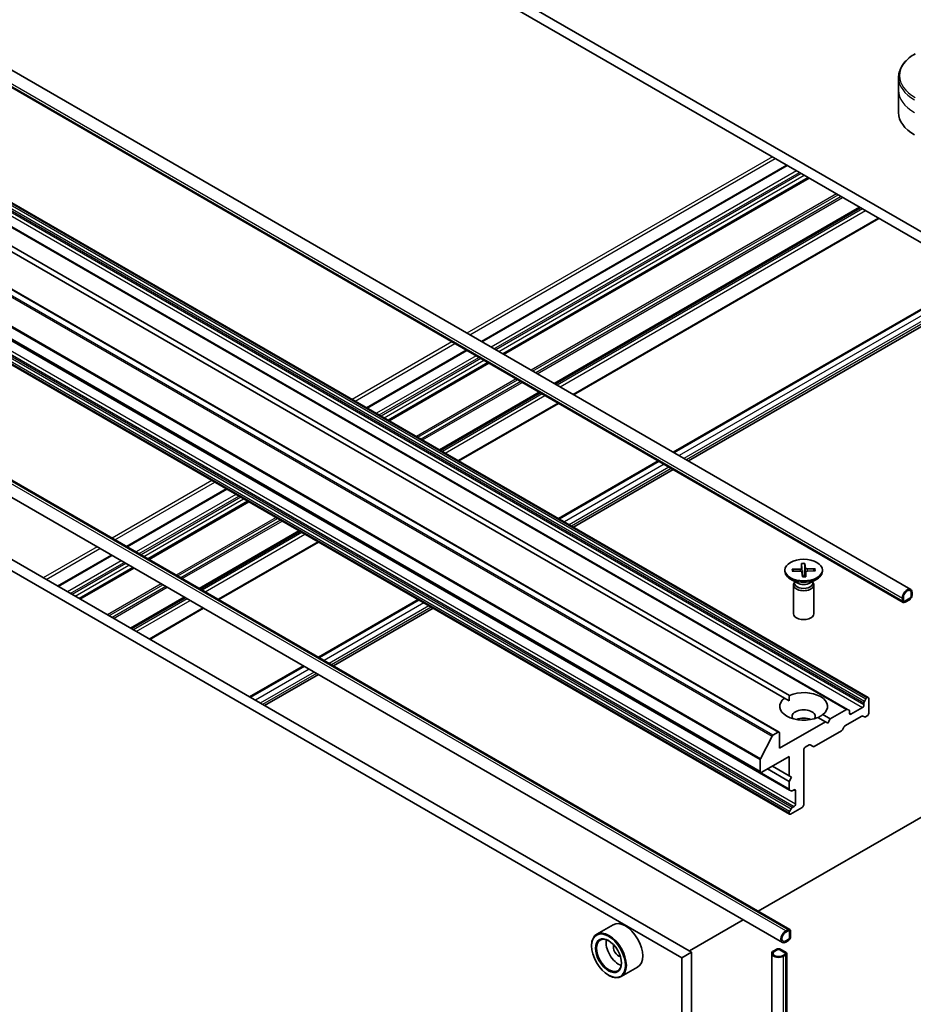
# Model space of a CAD drawing. Units: millimetres. Extents: x 65 to 7750, y 36 to 1300.
# Drawn here: x 1237 to 1368, y 429 to 573 of the extents above; entities that cross this region are included whole.
import ezdxf

# ---------------------------------------------------------------- set-up
doc = ezdxf.new("R2010")
doc.units = ezdxf.units.MM
doc.header["$LTSCALE"] = 4.5
doc.layers.add('Visible (ISO)', color=7, linetype='Continuous', lineweight=35)
doc.layers.add('Visible Narrow (ISO)', color=7, linetype='Continuous', lineweight=25)

msp = doc.modelspace()

# ---------------------------------------------------------------- linework, layer by layer
at = {"layer": 'Visible (ISO)'}
for p, q in [((1387.3631, 531.3599), (1238.8707, 617.092)), ((1238.8707, 615.459), (1387.3631, 529.7269)), ((1211.2279, 579.6807), (1367.4985, 489.4578)), ((1210.1243, 577.7693), (1366.3949, 487.5464)), ((1365.716, 562.6725), (1365.716, 564.5447)), ((1365.716, 559.4065), (1365.716, 562.6725)), ((1361.2795, 473.6076), (1219.8581, 555.2573)), ((1358.2218, 471.8422), (1216.8004, 553.4919)), ((1349.3036, 551.7006), (1304.4973, 525.8316)), ((1348.198, 468.5045), (1206.7766, 550.1542)), ((1352.5381, 549.8331), (1307.7318, 523.9641)), ((1348.9926, 473.4964), (1219.5413, 548.2352)), ((1220.2484, 548.6434), (1349.6997, 473.9047)), ((1360.0688, 545.4853), (1315.2624, 519.6163)), ((1345.4938, 462.596), (1204.0725, 544.2457)), ((1362.8437, 543.8832), (1318.0373, 518.0142)), ((1208.3151, 541.6527), (1349.7365, 460.003)), ((1349.7365, 456.4723), (1208.3151, 538.1219)), ((1377.4728, 535.4371), (1332.6664, 509.5681)), ((1379.6799, 534.1628), (1334.8735, 508.2939)), ((1302.2902, 524.5573), (1287.6611, 516.1112)), ((1305.5246, 522.6899), (1290.8956, 514.2438)), ((1209.7616, 520.3946), (1349.7688, 439.5614)), ((1194.2876, 517.6632), (1335.3554, 436.2176)), ((1208.6581, 518.4832), (1348.6652, 437.65)), ((1313.0553, 518.342), (1298.4263, 509.8959)), ((1192.8734, 516.8467), (1333.9412, 435.4011)), ((1315.8302, 516.74), (1301.2011, 508.2939)), ((1330.4593, 508.2939), (1315.8302, 499.8478)), ((1332.6664, 507.0196), (1318.0373, 498.5735)), ((1267.05, 504.2114), (1252.4209, 495.7653)), ((1270.2845, 502.3439), (1255.6554, 493.8978)), ((1277.8151, 497.9961), (1263.1861, 489.55)), ((1280.59, 496.394), (1265.9609, 487.9479)), ((1250.2138, 494.491), (1242.3184, 489.9326)), ((1351.4791, 493.2595), (1351.492, 492.5714)), ((1351.485, 493.1613), (1351.6342, 491.3938)), ((1351.894, 491.3996), (1351.9814, 493.1725)), ((1351.9801, 493.2707), (1352.0601, 492.5842)), ((1253.4483, 492.6236), (1245.5529, 488.0652)), ((1349.0457, 492.2878), (1349.0457, 492.0864)), ((1350.0931, 492.3943), (1351.2823, 492.4404)), ((1350.1127, 492.105), (1351.3044, 492.1125)), ((1350.3262, 492.1063), (1350.1842, 492.3493)), ((1351.6112, 491.3048), (1351.5312, 491.9914)), ((1352.0997, 492.0136), (1352.026, 491.3269)), ((1352.1122, 491.3161), (1352.0993, 492.0042)), ((1353.4787, 492.4705), (1352.2869, 492.4631)), ((1353.4982, 492.1813), (1352.3091, 492.1351)), ((1353.3877, 492.4215), (1353.247, 492.1715)), ((1354.5457, 492.2878), (1354.5457, 492.0864)), ((1350.8435, 490.3908), (1349.8511, 490.9637)), ((1350.2957, 490.1241), (1350.2957, 485.881)), ((1350.449, 490.5165), (1350.3925, 490.4302)), ((1350.449, 490.6185), (1350.449, 490.3745)), ((1352.7479, 490.3908), (1353.7402, 490.9637)), ((1353.1423, 490.6185), (1353.1423, 490.3745)), ((1353.1423, 490.5165), (1353.1988, 490.4302)), ((1353.2957, 490.1241), (1353.2957, 485.881)), ((1367.5641, 488.9184), (1367.5641, 488.5101)), ((1367.5641, 488.5101), (1367.5641, 488.9184)), ((1367.7056, 488.5918), (1367.7056, 489)), ((1260.979, 488.2757), (1253.0836, 483.7173)), ((1295.2191, 487.9479), (1280.59, 479.5018)), ((1345.1397, 442.234), (1422.7185, 487.0241)), ((1366.2914, 488.1835), (1366.2914, 487.7753)), ((1366.4328, 487.8569), (1366.4328, 488.2652)), ((1366.4328, 488.2652), (1366.4328, 487.8569)), ((1367.352, 488.1427), (1366.6449, 487.7345)), ((1366.6449, 487.7345), (1367.352, 488.1427)), ((1366.6449, 487.5712), (1367.352, 487.9794)), ((1366.6803, 487.5753), (1366.6661, 487.5834)), ((1367.3167, 487.959), (1366.6803, 487.5916)), ((1366.6803, 487.5753), (1367.3167, 487.9427)), ((1366.6803, 487.5916), (1366.6803, 487.5753)), ((1367.3167, 487.9427), (1367.3167, 487.959)), ((1263.7538, 486.6736), (1255.8584, 482.1152)), ((1297.4262, 486.6736), (1282.7971, 478.2276)), ((1278.3829, 478.2276), (1270.4875, 473.6691)), ((1280.59, 476.9533), (1272.6946, 472.3949)), ((1349.6743, 473.1029), (1348.9926, 473.4964)), ((1360.6345, 472.7973), (1360.6345, 472.4905)), ((1360.6966, 473.0063), (1360.9259, 473.4035)), ((1361.1295, 473.5928), (1361.0759, 473.5618)), ((1361.3416, 473.4703), (1361.3416, 471.2657)), ((1354.5987, 471.0763), (1355.6848, 470.4492)), ((1358.0718, 471.8274), (1355.6848, 470.4492)), ((1358.2218, 471.8422), (1358.4511, 471.7099)), ((1358.5132, 471.2657), (1358.5132, 471.5725)), ((1360.4224, 472.1231), (1358.7253, 471.1433)), ((1354.9776, 470.041), (1348.2601, 466.1626)), ((1354.9776, 470.041), (1353.8916, 470.668)), ((1355.3312, 469.8369), (1354.9776, 470.041)), ((1355.6848, 470.4492), (1355.3312, 469.8369)), ((1357.8586, 469.4181), (1360.3345, 470.8476)), ((1360.7138, 470.7301), (1360.4845, 470.8624)), ((1361.1295, 470.8983), (1360.8638, 470.7449)), ((1348.048, 468.4896), (1347.2657, 468.038)), ((1348.2601, 466.1626), (1348.2601, 468.3672)), ((1353.3331, 466.3971), (1357.3293, 468.7043)), ((1357.4793, 468.8626), (1357.7086, 469.2598)), ((1345.4645, 464.594), (1347.1571, 467.9165)), ((1352.7417, 466.6371), (1353.1831, 466.3822)), ((1351.7957, 457.8344), (1351.7957, 465.9177)), ((1352.0078, 466.2851), (1352.5917, 466.6222)), ((1345.4317, 464.4705), (1345.4317, 462.7333)), ((1345.6438, 462.6109), (1349.6743, 464.9379)), ((1349.6743, 464.9379), (1349.6743, 462.0801)), ((1349.6743, 461.2637), (1346.4924, 463.1008)), ((1349.6743, 462.0801), (1347.1995, 463.509)), ((1349.6743, 462.0801), (1350.0279, 461.876)), ((1350.0279, 461.876), (1349.6743, 461.2637)), ((1349.6743, 461.2637), (1349.6743, 460.1404)), ((1349.9658, 459.8707), (1349.7365, 460.003)), ((1350.1158, 459.8855), (1350.3815, 460.0389)), ((1350.5936, 459.9164), (1350.5936, 457.9568)), ((1349.6743, 456.6715), (1349.6743, 456.6096)), ((1349.7365, 456.8805), (1349.9658, 457.2777)), ((1349.8865, 456.4871), (1351.5835, 457.4669)), ((1350.3815, 457.5894), (1350.1158, 457.436)), ((1335.0372, 436.4013), (1342.9326, 440.9597)), ((1323.8327, 440.2539), (1321.4286, 438.8658)), ((1349.5188, 439.5367), (1349.1652, 439.3326)), ((1349.1652, 439.1693), (1349.5188, 439.3734)), ((1349.5188, 439.3734), (1349.1652, 439.1693)), ((1349.7309, 439.2509), (1349.7309, 438.4344)), ((1349.7309, 438.4344), (1349.7309, 439.2509)), ((1349.8723, 438.5161), (1349.8723, 439.3326)), ((1349.5188, 438.067), (1349.1652, 437.8629)), ((1349.1652, 437.8629), (1349.5188, 438.067)), ((1349.1652, 437.6996), (1349.5188, 437.9037)), ((1320.683, 437.1362), (1320.683, 437.2178)), ((1347.751, 436.6381), (1347.3975, 436.434)), ((1347.5389, 436.3523), (1347.8924, 436.5565)), ((1347.8924, 436.5565), (1347.5389, 436.3523)), ((1348.3167, 436.5565), (1349.0238, 436.1482)), ((1349.0238, 436.1482), (1348.3167, 436.5565)), ((1349.1652, 436.2299), (1348.4581, 436.6381)), ((1335.3554, 436.2176), (1333.9412, 435.4011)), ((1333.9412, 435.4011), (1333.9412, 324.3576)), ((1335.3554, 436.2176), (1335.3554, 325.1741)), ((1347.1046, 343.7616), (1347.1046, 436.0257)), ((1349.0238, 435.9033), (1348.6703, 435.6991)), ((1348.6703, 435.6991), (1349.0238, 435.9033)), ((1348.8117, 435.6175), (1349.1652, 435.8216)), ((1349.3117, 343.7616), (1349.3117, 436.0257)), ((1327.4327, 434.0185), (1325.0286, 432.6304)), ((1323.1578, 432.8496), (1323.2286, 432.8087))]:
    msp.add_line(p, q, dxfattribs=at)
for centre, major_axis, start_param, end_param in [((1373.716, 559.4065), (-8, 0), 0, 0.78539816), ((1351.7957, 492.0864), (2.75, 0), 3.14159265, 6.28318531), ((1351.2672, 492.57), (0.2249, 0), 4.77951893, 6.29404482), ((1351.3069, 491.9827), (0.2249, 0), 0.06712995, 1.58165584), ((1351.7957, 490.9293), (0.8205, 0), 1.4507117, 1.76887042), ((1352.2845, 492.5929), (-0.2249, 0), 0.06712995, 1.58165584), ((1352.3242, 492.0056), (-0.2249, 0), 4.77951893, 6.29404482), ((1351.7957, 490.1241), (1.5, 0), 2.78022553, 6.64455243), ((1351.7957, 490.3745), (1.3466, 0), 3.14159265, 6.28318531), ((1351.7957, 490.9406), (-1.3466, 0), 0.78539816, 2.35619449), ((1366.9985, 488.5918), (0.5, 0.866), 5.49778714, 8.6393798), ((1366.9985, 488.5918), (0.4, 0.6928), 5.49778714, 8.6393798), ((1366.9985, 488.5918), (0.4, 0.6928), 5.49778714, 8.6393798), ((1367.352, 488.3877), (0.25, 0.433), 3.92699082, 5.49778714), ((1367.352, 488.3877), (-0.15, -0.2598), 0.78539816, 2.35619449), ((1367.352, 488.3877), (0.15, 0.2598), 3.92699082, 5.49778714), ((1366.6449, 487.9794), (-0.25, -0.433), 5.49778714, 7.06858347), ((1366.6449, 487.9794), (-0.15, -0.2598), 5.49778714, 7.06858347), ((1366.6449, 487.9794), (-0.15, -0.2598), 5.49778714, 7.06858347), ((1351.7957, 485.881), (1.5, 0), 3.14159265, 6.28318531), ((1351.7957, 472.2864), (3.5, 0), 5.64113471, 8.49603223), ((1351.7957, 472.2864), (-3.5, 0), 5.64113471, 8.49603223), ((1360.4224, 472.368), (0.15, 0.2598), 3.92699082, 5.49778714), ((1360.8466, 472.9197), (0.15, 0.2598), 1.57079633, 2.35619449), ((1361.0759, 473.3169), (0.15, 0.2598), 0.78539816, 1.57079633), ((1361.1295, 473.3478), (0.15, 0.2598), 5.49778714, 7.06858347), ((1351.7957, 470.8167), (1.7, 0), 5.94396055, 9.76400272), ((1358.0718, 471.5824), (0.15, 0.2598), 0, 0.78539816), ((1358.3011, 471.45), (0.15, 0.2598), 5.49778714, 6.28318531), ((1358.7253, 471.3882), (-0.15, -0.2598), 5.49778714, 7.06858347), ((1361.1295, 471.1433), (-0.15, -0.2598), 0.78539816, 2.35619449), ((1351.7957, 469.5919), (-1.7, 0), 4.04063807, 5.38413989), ((1360.3345, 470.6026), (0.15, 0.2598), 0, 0.78539816), ((1360.8638, 470.9899), (-0.15, -0.2598), 0, 0.78539816), ((1348.048, 468.2447), (0.15, 0.2598), 5.49778714, 7.06858347), ((1357.3293, 468.9492), (-0.15, -0.2598), 0.78539816, 1.57079633), ((1357.8586, 469.1732), (-0.15, -0.2598), 3.92699082, 4.71238898), ((1347.2657, 467.8747), (0.1, 0.1732), 0.78539816, 1.66145621), ((1352.5917, 466.3773), (0.15, 0.2598), 0, 0.78539816), ((1352.0078, 466.0402), (-0.15, -0.2598), 3.92699082, 5.49778714), ((1353.3331, 466.642), (-0.15, -0.2598), 0, 0.78539816), ((1345.5731, 464.5522), (0.1, 0.1732), 1.66145621, 2.35619449), ((1345.6438, 462.8558), (-0.15, -0.2598), 5.49778714, 7.06858347), ((1349.8865, 460.2628), (-0.15, -0.2598), 5.49778714, 6.28318531), ((1350.1158, 460.1305), (-0.15, -0.2598), 0, 0.78539816), ((1350.3815, 459.794), (0.15, 0.2598), 5.49778714, 7.06858347), ((1349.8865, 456.7939), (0.15, 0.2598), 1.57079633, 2.35619449), ((1349.8865, 456.7321), (-0.15, -0.2598), 5.49778714, 7.06858347), ((1350.1158, 457.1911), (0.15, 0.2598), 0.78539816, 1.57079633), ((1350.3815, 457.8344), (0.15, 0.2598), 3.92699082, 5.49778714), ((1351.5835, 457.7119), (-0.15, -0.2598), 0.78539816, 2.35619449), ((1325.6327, 437.1362), (1.8, -3.1177), 0, 3.14159265), ((1323.2286, 435.7481), (1.8, -3.1177), 5.49778714, 10.21017612), ((1349.1652, 438.5161), (-0.5, -0.866), 3.92699082, 7.06858347), ((1349.5188, 439.1284), (0.25, 0.433), 5.49778714, 7.06858347), ((1349.5188, 439.1284), (0.15, 0.2598), 5.49778714, 7.06858347), ((1349.5188, 439.1284), (0.15, 0.2598), 5.49778714, 7.06858347), ((1323.2286, 435.7481), (1.3, -2.2517), 2.37524496, 7.049533), ((1324.6428, 436.5646), (1.3, -2.2517), 3.71670408, 5.70807388), ((1349.1652, 438.5161), (-0.4, -0.6928), 3.92699082, 7.06858347), ((1349.1652, 438.5161), (-0.4, -0.6928), 3.92699082, 7.06858347), ((1349.5188, 438.3119), (0.25, 0.433), 3.92699082, 5.49778714), ((1349.5188, 438.3119), (-0.15, -0.2598), 0.78539816, 2.35619449), ((1349.5188, 438.3119), (0.15, 0.2598), 3.92699082, 5.49778714), ((1324.6428, 436.5646), (-0.55, 0.9526), 0.43274722, 2.70884543), ((1348.1046, 436.0257), (-1, 0), 5.49778714, 8.6393798), ((1348.1046, 436.0257), (-0.8, 0), 5.49778714, 8.6393798), ((1348.1046, 436.0257), (-0.8, 0), 5.49778714, 8.6393798), ((1348.1046, 436.434), (-0.5, 0), 3.92699082, 5.49778714), ((1348.1046, 436.434), (0.3, 0), 0.78539816, 2.35619449), ((1348.1046, 436.434), (-0.3, 0), 3.92699082, 5.49778714), ((1348.8117, 436.0257), (0.3, 0), 5.49778714, 7.06858347), ((1348.8117, 436.0257), (0.3, 0), 5.49778714, 7.06858347), ((1348.8117, 436.0257), (0.5, 0), 5.49778714, 7.06858347)]:
    msp.add_ellipse(centre, major_axis=major_axis, ratio=0.57735027, start_param=start_param, end_param=end_param, dxfattribs=at)
for centre, major_axis in [((1351.7957, 492.2878), (2.75, 0)), ((1323.1578, 435.7073), (-1.75, 3.0311)), ((1323.1578, 435.7073), (1.35, -2.3383))]:
    msp.add_ellipse(centre, major_axis=major_axis, ratio=0.57735027, dxfattribs=at)
for points, knots in [([(1368.1627, 568.0395), (1367.8654, 567.8679), (1367.5891, 567.6814), (1367.0855, 567.2812), (1366.8581, 567.0674), (1366.459, 566.6153), (1366.2873, 566.3768), (1366.0073, 565.8792), (1365.899, 565.6199), (1365.7533, 565.0887), (1365.716, 564.8167), (1365.716, 564.5447)], [0, 0, 0, 0, 0.157079633, 0.157079633, 0.314159265, 0.314159265, 0.471238898, 0.471238898, 0.628318531, 0.628318531, 0.785398163, 0.785398163, 0.785398163, 0.785398163]), ([(1351.485, 493.1613), (1351.4841, 493.1718), (1351.4832, 493.1835), (1351.4816, 493.2058), (1351.4808, 493.2198), (1351.4797, 493.2411), (1351.4792, 493.2521), (1351.4791, 493.2595)], [0.0346183544, 0.0346183544, 0.0346183544, 0.0346183544, 0.0376526245, 0.0376526245, 0.0414107697, 0.0414107697, 0.0452207105, 0.0452207105, 0.0452207105, 0.0452207105]), ([(1351.9801, 493.2707), (1351.981, 493.2634), (1351.9817, 493.2524), (1351.9825, 493.2311), (1351.9826, 493.2171), (1351.9823, 493.1947), (1351.9819, 493.183), (1351.9814, 493.1725)], [0.0151653677, 0.0151653677, 0.0151653677, 0.0151653677, 0.0189753085, 0.0189753085, 0.0227334537, 0.0227334537, 0.0257677238, 0.0257677238, 0.0257677238, 0.0257677238]), ([(1350.0931, 492.3943), (1350.1058, 492.3948), (1350.1207, 492.3928), (1350.144, 492.3854), (1350.1566, 492.3786), (1350.1726, 492.3654), (1350.1794, 492.3574), (1350.1842, 492.3493)], [0.0151653677, 0.0151653677, 0.0151653677, 0.0151653677, 0.0189753085, 0.0189753085, 0.0227334537, 0.0227334537, 0.0257677238, 0.0257677238, 0.0257677238, 0.0257677238]), ([(1352.1099, 491.335), (1352.077, 491.3313), (1352.0439, 491.3282), (1351.9773, 491.3232), (1351.9439, 491.3212), (1351.877, 491.3186), (1351.8434, 491.3178), (1351.7763, 491.3175), (1351.7427, 491.3179), (1351.6757, 491.3199), (1351.6423, 491.3215), (1351.609, 491.3237)], [1.418572802, 1.418572802, 1.418572802, 1.418572802, 1.479455533, 1.479455533, 1.540338263, 1.540338263, 1.601220994, 1.601220994, 1.662103725, 1.662103725, 1.722901609, 1.722901609, 1.722901609, 1.722901609]), ([(1352.1099, 491.3349), (1352.1104, 491.3349), (1352.1108, 491.3341), (1352.1117, 491.3297), (1352.1121, 491.3234), (1352.1122, 491.3161)], [0.03922474687, 0.03922474687, 0.03922474687, 0.03922474687, 0.04141076968, 0.04141076968, 0.04522071051, 0.04522071051, 0.04522071051, 0.04522071051]), ([(1353.3877, 492.4215), (1353.3926, 492.4297), (1353.3993, 492.438), (1353.4152, 492.452), (1353.4277, 492.4593), (1353.451, 492.4678), (1353.466, 492.4705), (1353.4787, 492.4705)], [0.0346183544, 0.0346183544, 0.0346183544, 0.0346183544, 0.0376526245, 0.0376526245, 0.0414107697, 0.0414107697, 0.0452207105, 0.0452207105, 0.0452207105, 0.0452207105])]:
    msp.add_open_spline(points, degree=3, knots=knots, dxfattribs=at)
for points, weights in [([(1351.6342, 491.3938), (1351.6363, 491.3562), (1351.6383, 491.3219)], [1, 1.04139913526, 1.0822364396]), ([(1351.8956, 491.3193), (1351.8948, 491.3574), (1351.894, 491.3996)], [1.0927011083, 1.04670813826, 1])]:
    msp.add_rational_spline(points, weights, degree=2, dxfattribs=at)
for points in [[(1349.6997, 473.9047), (1349.6743, 473.4818), (1349.6743, 473.1029)], [(1353.917, 470.6534), (1354.2452, 470.8428), (1354.5987, 471.0763)]]:
    msp.add_open_spline(points, degree=2, dxfattribs=at)
at = {"layer": 'Visible Narrow (ISO)'}
for p, q in [((1210.0208, 578.4064), (1366.2914, 488.1835)), ((1210.0208, 577.9982), (1366.2914, 487.7753)), ((1219.5046, 555.0531), (1360.9259, 473.4035)), ((1361.0759, 473.5618), (1219.6546, 555.2115)), ((1219.7081, 555.2424), (1361.1295, 473.5928)), ((1216.6504, 553.477), (1358.0718, 471.8274)), ((1219.001, 553.7727), (1360.4224, 472.1231)), ((1219.2131, 554.4469), (1360.6345, 472.7973)), ((1360.6345, 472.4905), (1219.2131, 554.1401)), ((1360.6966, 473.0063), (1219.2753, 554.656)), ((1347.1995, 552.9154), (1302.3931, 527.0464)), ((1302.8174, 526.8015), (1347.6237, 552.6704)), ((1304.5851, 525.7809), (1349.3915, 551.6498)), ((1350.735, 550.8742), (1305.9286, 525.0052)), ((1306.3529, 524.7602), (1351.1593, 550.6292)), ((1351.4421, 550.4659), (1306.6357, 524.5969)), ((1205.7357, 549.5662), (1347.1571, 467.9165)), ((1347.2657, 468.038), (1205.8444, 549.6877)), ((1206.6266, 550.1393), (1348.048, 468.4896)), ((1307.06, 524.352), (1351.8664, 550.221)), ((1352.4503, 549.8838), (1307.6439, 524.0149)), ((1307.8196, 523.9134), (1352.626, 549.7824)), ((1204.0104, 546.1202), (1345.4317, 464.4705)), ((1345.4645, 464.594), (1204.0431, 546.2436)), ((1356.6222, 547.4752), (1311.8158, 521.6062)), ((1312.0279, 521.4837), (1356.8343, 547.3527)), ((1357.2929, 547.0879), (1312.4865, 521.219)), ((1312.6987, 521.0965), (1357.505, 546.9655)), ((1359.9809, 545.536), (1315.1746, 519.667)), ((1315.3503, 519.5656), (1360.1567, 545.4345)), ((1360.4224, 545.2812), (1315.616, 519.4122)), ((1316.0403, 519.1672), (1360.8466, 545.0362)), ((1345.4317, 462.7333), (1204.0104, 544.383)), ((1362.7558, 543.9339), (1317.9494, 518.065)), ((1349.6743, 460.1404), (1208.253, 541.79)), ((1208.5444, 538.9273), (1349.9658, 457.2777)), ((1350.1158, 457.436), (1208.6944, 539.0857)), ((1208.9601, 539.2391), (1350.3815, 457.5894)), ((1350.5936, 457.9568), (1209.1722, 539.6065)), ((1208.253, 538.3211), (1349.6743, 456.6715)), ((1349.6743, 456.6096), (1208.253, 538.2593)), ((1349.7365, 456.8805), (1208.3151, 538.5302)), ((1377.6192, 535.3526), (1332.8128, 509.4836)), ((1378.3263, 534.9443), (1333.5199, 509.0753)), ((1379.0334, 534.5361), (1334.227, 508.6671)), ((1379.387, 534.3319), (1334.5806, 508.463)), ((1300.186, 525.7721), (1285.5569, 517.326)), ((1285.9812, 517.0811), (1300.6103, 525.5272)), ((1287.749, 516.0605), (1302.378, 524.5066)), ((1303.7215, 523.7309), (1289.0925, 515.2848)), ((1289.5167, 515.0399), (1304.1458, 523.486)), ((1304.4286, 523.3227), (1289.7996, 514.8766)), ((1290.2238, 514.6316), (1304.8529, 523.0777)), ((1305.4368, 522.7406), (1290.8077, 514.2945)), ((1290.9834, 514.193), (1305.6125, 522.6391)), ((1349.1652, 439.3326), (1209.1581, 520.1657)), ((1209.5116, 520.3698), (1349.5188, 439.5367)), ((1309.6087, 520.3319), (1294.9796, 511.8858)), ((1295.1918, 511.7634), (1309.8208, 520.2095)), ((1310.2794, 519.9447), (1295.6503, 511.4986)), ((1295.8625, 511.3761), (1310.4916, 519.8222)), ((1312.9675, 518.3928), (1298.3384, 509.9467)), ((1298.5141, 509.8452), (1313.1432, 518.2913)), ((1313.4089, 518.1379), (1298.7798, 509.6918)), ((1299.2041, 509.4469), (1313.8332, 517.893)), ((1315.7423, 516.7907), (1301.1133, 508.3446)), ((1330.6057, 508.2093), (1315.9767, 499.7632)), ((1331.3128, 507.8011), (1316.6838, 499.355)), ((1332.0199, 507.3928), (1317.3909, 498.9467)), ((1332.3735, 507.1887), (1317.7444, 498.7426)), ((1264.9458, 505.4262), (1250.3167, 496.9801)), ((1250.741, 496.7352), (1265.3701, 505.1813)), ((1252.5088, 495.7145), (1267.1378, 504.1606)), ((1268.4813, 503.385), (1253.8523, 494.9389)), ((1254.2765, 494.6939), (1268.9056, 503.14)), ((1269.1884, 502.9767), (1254.5594, 494.5306)), ((1254.9836, 494.2857), (1269.6127, 502.7318)), ((1270.1966, 502.3947), (1255.5675, 493.9486)), ((1255.7433, 493.8471), (1270.3723, 502.2932)), ((1274.3685, 499.986), (1259.7394, 491.5399)), ((1259.9516, 491.4174), (1274.5806, 499.8635)), ((1275.0392, 499.5988), (1260.4102, 491.1527)), ((1260.6223, 491.0302), (1275.2514, 499.4763)), ((1277.7273, 498.0468), (1263.0982, 489.6007)), ((1263.2739, 489.4993), (1277.903, 497.9454)), ((1278.1687, 497.792), (1263.5396, 489.3459)), ((1263.9639, 489.1009), (1278.593, 497.547)), ((1248.1096, 495.7058), (1240.2142, 491.1474)), ((1280.5021, 496.4447), (1265.8731, 487.9987)), ((1240.6385, 490.9025), (1248.5339, 495.4609)), ((1242.4062, 489.8819), (1250.3017, 494.4403)), ((1251.6452, 493.6646), (1243.7498, 489.1062)), ((1244.174, 488.8612), (1252.0694, 493.4197)), ((1252.3523, 493.2564), (1244.4569, 488.6979)), ((1244.8811, 488.453), (1252.7765, 493.0114)), ((1253.3604, 492.6743), (1245.465, 488.1159)), ((1245.6407, 488.0144), (1253.5361, 492.5728)), ((1351.2823, 492.4404), (1351.2845, 492.1124)), ((1351.492, 492.5714), (1351.6259, 491.3226)), ((1352.0601, 492.5842), (1351.9256, 491.3205)), ((1352.0993, 492.0042), (1352.0268, 491.327)), ((1352.2869, 492.4631), (1352.2873, 492.1336)), ((1257.5323, 490.2656), (1249.6369, 485.7072)), ((1249.8491, 485.5847), (1257.7445, 490.1432)), ((1258.2031, 489.8784), (1250.3076, 485.32)), ((1250.5198, 485.1975), (1258.4152, 489.7559)), ((1260.8911, 488.3265), (1252.9957, 483.768)), ((1253.1714, 483.6666), (1261.0668, 488.225)), ((1261.3325, 488.0716), (1253.4371, 483.5132)), ((1253.8614, 483.2682), (1261.7568, 487.8266)), ((1295.3655, 487.8634), (1280.7365, 479.4173)), ((1296.0726, 487.4551), (1281.4436, 479.009)), ((1296.7797, 487.0469), (1282.1507, 478.6008)), ((1263.666, 486.7244), (1255.7706, 482.166)), ((1297.1333, 486.8427), (1282.5042, 478.3967)), ((1278.5294, 478.143), (1270.634, 473.5846)), ((1279.2365, 477.7348), (1271.3411, 473.1763)), ((1279.9436, 477.3265), (1272.0482, 472.7681)), ((1280.2971, 477.1224), (1272.4017, 472.564)), ((1358.7253, 471.1433), (1358.5132, 471.2657)), ((1350.3815, 460.0389), (1350.5936, 459.9164)), ((1348.8117, 343.3534), (1348.8117, 435.6175)), ((1349.1652, 343.5575), (1349.1652, 435.8216))]:
    msp.add_line(p, q, dxfattribs=at)
for centre, major_axis, start_param, end_param in [((1373.716, 564.8333), (-7.8536, 0), 5.49778714, 7.06858347), ((1373.716, 564.5447), (-8, 0), 0, 0.78539816), ((1373.716, 562.6725), (-8, 0), 0, 0.78539816), ((1351.7957, 492.2878), (-1.7125, 0), 4.60445369, 4.89831374), ((1351.7957, 492.2421), (1.6221, 0), 1.45606449, 1.76351763), ((1351.7957, 492.2878), (-1.7125, 0), 6.17525002, 6.46911007), ((1351.7957, 492.2421), (-1.6221, 0), 6.16845347, 6.42957475), ((1351.7957, 492.2878), (1.7125, 0), 4.60445369, 4.89831374), ((1351.7957, 492.2421), (1.6221, 0), 6.21467738, 6.47590661), ((1351.7957, 492.2878), (1.7125, 0), 6.17525002, 6.46911007)]:
    msp.add_ellipse(centre, major_axis=major_axis, ratio=0.57735027, start_param=start_param, end_param=end_param, dxfattribs=at)

doc.saveas('drawing.dxf')
